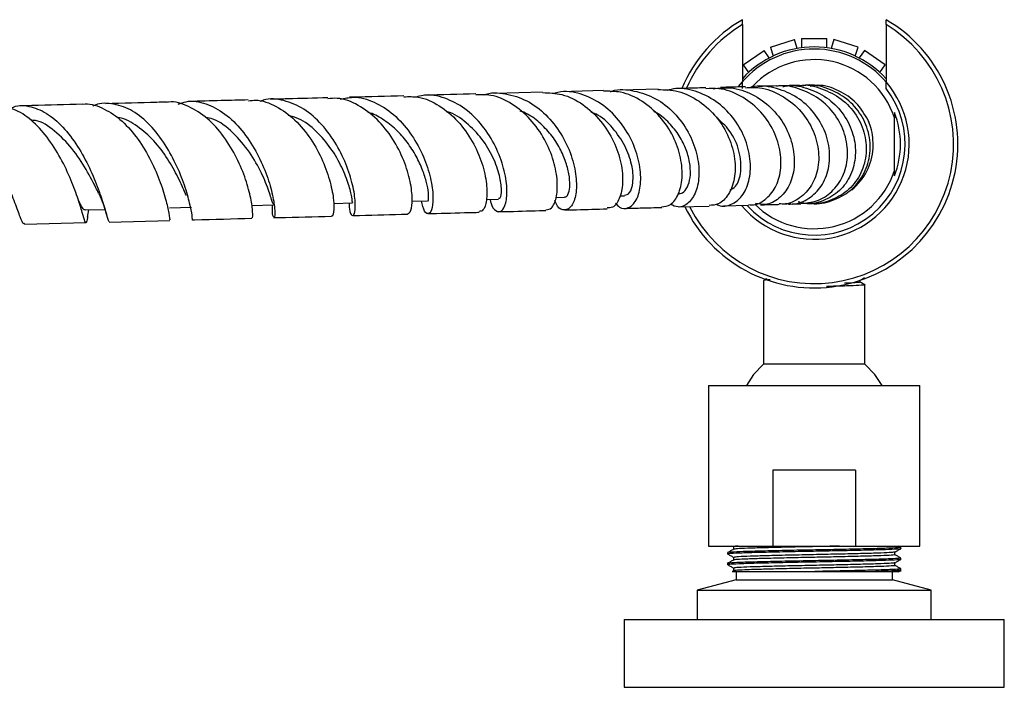
# Model space of a CAD drawing. Units: millimetres. Extents: x 5 to 995, y 5 to 995.
# Drawn here: x 523 to 582, y 765 to 805 of the extents above; entities that cross this region are included whole.
import ezdxf

# ---------------------------------------------------------------- set-up
doc = ezdxf.new("R2010")
doc.units = ezdxf.units.MM

msp = doc.modelspace()

# ---------------------------------------------------------------- linework, layer by layer
at = {"color": 7, "linetype": 'Continuous', "lineweight": 25}
for p, q in [((566.156, 804.386), (566.156, 804.676)), ((574.656, 804.386), (574.656, 804.676)), ((566.156, 804.386), (566.156, 800.999)), ((574.656, 804.386), (574.656, 800.999)), ((567.812, 803.05), (569.242, 803.501)), ((569.407, 802.977), (569.242, 803.501)), ((569.656, 803.565), (569.656, 803.015)), ((569.656, 803.565), (571.156, 803.565)), ((571.156, 803.017), (571.156, 803.565)), ((571.571, 803.501), (571.405, 802.977)), ((573.001, 803.05), (571.571, 803.501)), ((567.812, 803.05), (567.977, 802.526)), ((572.836, 802.526), (573.001, 803.05)), ((566.207, 802.004), (567.436, 802.864)), ((567.75, 802.416), (567.436, 802.864)), ((573.377, 802.864), (573.062, 802.415)), ((574.606, 802.004), (573.377, 802.864)), ((566.207, 802.004), (566.522, 801.554)), ((574.291, 801.555), (574.606, 802.004)), ((565.933, 800.725), (566.156, 800.999)), ((566.156, 800.611), (566.156, 800.999)), ((570.169, 800.755), (570.38, 800.771)), ((570.406, 800.815), (570.377, 800.814)), ((574.656, 800.611), (574.656, 800.999)), ((554.334, 800.391), (551.52, 800.317)), ((557.943, 800.486), (555.413, 800.42)), ((561.164, 800.572), (558.962, 800.513)), ((575.156, 795.753), (575.156, 798.876)), ((555.134, 794.161), (555.628, 794.174)), ((558.905, 794.262), (559.179, 794.269)), ((532.259, 793.557), (533.548, 793.591)), ((537.117, 793.684), (538.422, 793.719)), ((541.96, 793.814), (543.081, 793.843)), ((546.599, 793.936), (547.532, 793.961)), ((551.01, 794.051), (551.731, 794.07)), ((562.348, 793.6), (564.189, 793.649)), ((565.033, 793.671), (566.528, 793.711)), ((569.558, 793.877), (569.466, 793.899)), ((570.39, 793.814), (570.406, 793.815)), ((527.289, 793.426), (528.43, 793.456)), ((527.401, 792.997), (527.491, 793.432)), ((528.48, 793.296), (528.518, 793.177)), ((523.681, 792.579), (527.309, 792.675)), ((528.687, 792.711), (532.277, 792.806)), ((567.406, 789.252), (567.406, 784.315)), ((573.136, 789.158), (573.136, 789.281)), ((573.406, 784.315), (573.406, 789.002)), ((573.406, 784.315), (567.406, 784.315)), ((564.156, 783.047), (564.156, 773.547)), ((564.156, 783.047), (576.656, 783.047)), ((576.656, 773.547), (576.656, 783.047)), ((567.957, 778.047), (567.957, 773.547)), ((572.856, 778.047), (567.957, 778.047)), ((572.856, 778.047), (572.856, 773.547)), ((564.156, 773.547), (567.957, 773.547)), ((567.957, 773.547), (572.856, 773.547)), ((572.856, 773.547), (576.656, 773.547)), ((575.524, 773.481), (575.409, 773.547)), ((575.531, 773.396), (575.531, 773.475)), ((565.281, 773.158), (565.281, 773.079)), ((565.293, 773.072), (565.346, 773.067)), ((575.531, 772.761), (575.531, 772.84)), ((565.281, 772.523), (565.281, 772.444)), ((565.293, 772.437), (565.346, 772.432)), ((565.781, 772.047), (565.781, 771.547)), ((570.44, 772.047), (574.054, 772.047)), ((575.031, 771.547), (575.031, 772.047)), ((575.375, 772.034), (575.529, 772.123)), ((575.531, 772.047), (575.531, 772.205)), ((565.781, 771.547), (563.481, 770.947)), ((565.781, 771.547), (575.031, 771.547)), ((577.331, 770.947), (575.031, 771.547)), ((563.481, 770.947), (563.481, 769.197)), ((563.481, 770.947), (577.331, 770.947)), ((577.331, 769.197), (577.331, 770.947)), ((559.156, 769.197), (559.156, 765.197)), ((559.156, 769.197), (581.656, 769.197)), ((581.656, 765.197), (581.656, 769.197)), ((559.156, 765.197), (581.656, 765.197))]:
    msp.add_line(p, q, dxfattribs=at)
at = {"color": 7, "linetype": 'Continuous', "lineweight": 25, "flags": 128}
for points in [[(570.057, 793.832), (570.682, 793.825), (570.8, 793.837)], [(567.406, 784.315), (566.809, 783.691), (566.394, 783.047)], [(574.419, 783.047), (574.004, 783.691), (573.406, 784.315)]]:
    msp.add_lwpolyline(points, dxfattribs=at)
at = {"color": 7, "linetype": 'Continuous', "lineweight": 25}
for radius, start, end in [(8.5, 120, 157.18368), (8.5, 205.84838, 60), (8.25, 121.00758, 156.31343), (8.25, 206.7723, 58.99242), (5.625, 40.32083, 139.4545), (5.75, 42.34261, 137.65739), (5, 18.19487, 136.92347), (5.625, 220.17672, 40.92606), (5.379, 222.41248, 37.80132), (5.104, 338.53045, 21.46955), (3.5, 309.4425, 356.11239), (5, 225.29304, 341.80513)]:
    msp.add_arc((570.406, 797.315), radius, start, end, dxfattribs=at)
for points, knots in [([(558.344, 800.419), (558.375, 800.431), (558.82, 800.604), (559.77, 800.507), (561.044, 800.081), (562.157, 799.203), (562.997, 798.052), (563.5, 796.764), (563.642, 795.517), (563.447, 794.469), (562.985, 793.785), (562.414, 793.511), (562.05, 793.685), (561.901, 793.756)], [0, 0, 0, 0, 0.007804, 0.109696, 0.211622, 0.313693, 0.415905, 0.518286, 0.620799, 0.723428, 0.826097, 0.928665, 1, 1, 1, 1]), ([(564.633, 793.768), (564.672, 793.745), (564.953, 793.581), (565.523, 793.713), (566.172, 794.195), (566.592, 795.106), (566.683, 796.274), (566.4, 797.56), (565.743, 798.788), (564.76, 799.805), (563.548, 800.442), (562.466, 800.684), (561.858, 800.539), (561.682, 800.497)], [0, 0, 0, 0, 0.017069, 0.120717, 0.224895, 0.329551, 0.434436, 0.539384, 0.644207, 0.748799, 0.853163, 0.957304, 1, 1, 1, 1]), ([(564.001, 800.646), (563.966, 800.646), (563.59, 800.636), (562.973, 800.619), (562.37, 800.603), (562.144, 800.597)], [0, 0, 0, 0, 0.060044, 0.6469524, 1, 1, 1, 1]), ([(566.531, 793.748), (566.591, 793.737), (566.935, 793.677), (567.531, 794.002), (568.151, 794.703), (568.474, 795.757), (568.432, 796.985), (567.996, 798.244), (567.188, 799.378), (566.078, 800.208), (564.96, 800.649), (564.256, 800.605), (564.002, 800.589)], [0, 0, 0, 0, 0.023559, 0.134712, 0.246509, 0.359231, 0.472854, 0.587362, 0.702559, 0.818235, 0.934227, 1, 1, 1, 1]), ([(564.423, 800.593), (564.773, 800.631), (565.561, 800.718), (566.77, 800.311), (567.888, 799.524), (568.723, 798.426), (569.197, 797.174), (569.276, 795.922), (568.974, 794.829), (568.356, 794.059), (567.617, 793.681), (567.123, 793.774), (566.926, 793.811)], [0, 0, 0, 0, 0.083546, 0.188495, 0.293561, 0.398936, 0.504678, 0.610795, 0.717136, 0.823527, 0.929803, 1, 1, 1, 1]), ([(566.341, 800.708), (566.249, 800.706), (565.807, 800.694), (565.298, 800.681), (564.874, 800.67), (564.863, 800.669)], [0, 0, 0, 0, 0.204127, 0.980151, 1, 1, 1, 1]), ([(566.341, 800.654), (566.618, 800.668), (567.344, 800.703), (568.476, 800.25), (569.567, 799.412), (570.338, 798.274), (570.713, 797.008), (570.666, 795.774), (570.228, 794.719), (569.477, 794.028), (568.785, 793.715), (568.398, 793.782), (568.337, 793.793)], [0, 0, 0, 0, 0.0704282, 0.1851022, 0.2999185, 0.4147013, 0.5291839, 0.6430941, 0.7561942, 0.8683189, 0.9793826, 1, 1, 1, 1]), ([(568.712, 793.831), (568.816, 793.808), (569.253, 793.713), (570.008, 794.002), (570.795, 794.671), (571.279, 795.702), (571.376, 796.922), (571.055, 798.189), (570.338, 799.333), (569.293, 800.222), (568.043, 800.688), (567.075, 800.82), (566.61, 800.669), (566.561, 800.653)], [0, 0, 0, 0, 0.033016, 0.138662, 0.244912, 0.351509, 0.458277, 0.564953, 0.671335, 0.777289, 0.882764, 0.987804, 1, 1, 1, 1]), ([(568.175, 800.757), (567.942, 800.751), (567.619, 800.742), (567.198, 800.731), (567.079, 800.728)], [0, 0, 0, 0, 0.717626, 1, 1, 1, 1]), ([(569.622, 793.817), (569.934, 793.84), (570.605, 793.891), (571.489, 794.472), (572.146, 795.377), (572.44, 796.527), (572.319, 797.773), (571.776, 798.963), (570.857, 799.96), (569.663, 800.576), (568.707, 800.834), (568.223, 800.744), (568.178, 800.736)], [0, 0, 0, 0, 0.093967, 0.202375, 0.311821, 0.422398, 0.534172, 0.646942, 0.760436, 0.874357, 0.988426, 1, 1, 1, 1]), ([(568.541, 800.72), (568.638, 800.741), (569.159, 800.851), (570.142, 800.619), (571.309, 800.028), (572.22, 799.066), (572.773, 797.894), (572.909, 796.641), (572.62, 795.467), (571.946, 794.505), (570.982, 793.936), (570.18, 793.716), (569.771, 793.824), (569.733, 793.834)], [0, 0, 0, 0, 0.024261, 0.129746, 0.235407, 0.341551, 0.448302, 0.555742, 0.663747, 0.772114, 0.880572, 0.988863, 1, 1, 1, 1]), ([(569.528, 800.792), (569.452, 800.79), (569.244, 800.785), (568.974, 800.778), (568.802, 800.773)], [0, 0, 0, 0, 0.364671, 1, 1, 1, 1]), ([(569.528, 800.791), (569.531, 800.791), (569.966, 800.873), (570.869, 800.63), (572.045, 800.048), (572.948, 799.069), (573.463, 797.884), (573.536, 796.622), (573.166, 795.451), (572.406, 794.5), (571.369, 793.944), (570.523, 793.729), (570.098, 793.83), (570.06, 793.839)], [0, 0, 0, 0, 0.000791, 0.111477, 0.222655, 0.333972, 0.445292, 0.5562, 0.666359, 0.775431, 0.883164, 0.989627, 1, 1, 1, 1]), ([(570.119, 793.848), (570.165, 793.837), (570.611, 793.73), (571.489, 793.942), (572.561, 794.497), (573.354, 795.443), (573.759, 796.611), (573.722, 797.869), (573.245, 799.055), (572.383, 800.033), (571.244, 800.634), (570.297, 800.876), (569.802, 800.778), (569.727, 800.764)], [0, 0, 0, 0, 0.012381, 0.119897, 0.227969, 0.336529, 0.445228, 0.553806, 0.6619, 0.769218, 0.87568, 0.981216, 1, 1, 1, 1]), ([(570.261, 800.811), (570.208, 800.81), (570.125, 800.808), (569.964, 800.804), (569.904, 800.802)], [0, 0, 0, 0, 0.631754, 1, 1, 1, 1]), ([(570.166, 800.767), (570.246, 800.793), (570.368, 800.833), (570.49, 800.801), (570.532, 800.79)], [0, 0, 0, 0, 0.6571537, 1, 1, 1, 1]), ([(573.594, 798.728), (573.382, 799.09), (572.958, 799.813), (571.883, 800.512), (570.932, 800.846), (570.384, 800.781), (570.265, 800.767)], [0, 0, 0, 0, 0.304825, 0.60983, 0.915248, 1, 1, 1, 1]), ([(542.881, 793.838), (542.887, 793.714), (542.905, 793.298), (543.059, 793.042), (543.217, 793.137), (543.282, 793.736), (543.161, 794.725), (542.798, 795.972), (542.172, 797.298), (541.298, 798.512), (540.221, 799.457), (539.029, 799.944), (538.117, 800.059), (537.666, 799.868), (537.599, 799.84)], [0, 0, 0, 0, 0.040194, 0.134108, 0.228343, 0.322804, 0.417445, 0.512147, 0.606832, 0.701402, 0.795763, 0.889884, 0.983726, 1, 1, 1, 1]), ([(541.616, 800.055), (540.826, 800.034), (539.715, 800.005), (538.561, 799.974), (538.227, 799.966)], [0, 0, 0, 0, 0.711027, 1, 1, 1, 1]), ([(546.325, 793.18), (546.402, 793.223), (546.557, 793.31), (546.652, 794.03), (546.539, 795.076), (546.159, 796.348), (545.496, 797.656), (544.571, 798.83), (543.44, 799.666), (542.414, 800.081), (541.807, 800.014), (541.619, 799.993)], [0, 0, 0, 0, 0.1158419, 0.2333416, 0.3512678, 0.4696084, 0.5883919, 0.7075329, 0.8269466, 0.9465025, 1, 1, 1, 1]), ([(542.357, 799.967), (542.613, 800.024), (543.278, 800.173), (544.382, 799.859), (545.541, 799.124), (546.521, 798.023), (547.252, 796.736), (547.703, 795.433), (547.879, 794.299), (547.822, 793.494), (547.612, 793.143), (547.34, 793.259), (547.225, 793.724), (547.169, 793.951)], [0, 0, 0, 0, 0.058504, 0.152445, 0.246519, 0.340817, 0.435313, 0.530008, 0.624837, 0.719721, 0.814583, 0.909288, 1, 1, 1, 1]), ([(546.119, 800.174), (545.112, 800.147), (544.055, 800.119), (542.951, 800.09), (542.899, 800.089)], [0, 0, 0, 0, 0.952922, 1, 1, 1, 1]), ([(546.119, 800.119), (546.407, 800.129), (547.126, 800.155), (548.247, 799.636), (549.35, 798.714), (550.216, 797.495), (550.789, 796.176), (551.056, 794.93), (551.045, 793.954), (550.847, 793.364), (550.656, 793.345), (550.575, 793.337)], [0, 0, 0, 0, 0.0799206, 0.199516, 0.3192024, 0.4387994, 0.5582012, 0.6772746, 0.7959195, 0.914099, 1, 1, 1, 1]), ([(551.231, 794.057), (551.242, 793.99), (551.304, 793.616), (551.575, 793.322), (551.914, 793.293), (552.184, 793.779), (552.262, 794.674), (552.079, 795.864), (551.594, 797.179), (550.811, 798.436), (549.771, 799.467), (548.559, 800.088), (547.539, 800.302), (546.986, 800.139), (546.847, 800.098)], [0, 0, 0, 0, 0.020423, 0.114393, 0.20874, 0.303447, 0.39841, 0.493548, 0.588718, 0.683837, 0.778812, 0.873607, 0.968222, 1, 1, 1, 1]), ([(550.381, 800.287), (550.378, 800.287), (549.405, 800.261), (548.37, 800.234), (547.338, 800.206)], [0, 0, 0, 0, 0.003313, 1, 1, 1, 1]), ([(554.531, 793.432), (554.644, 793.449), (554.896, 793.488), (555.17, 794.1), (555.246, 795.077), (555.031, 796.311), (554.494, 797.614), (553.648, 798.822), (552.547, 799.74), (551.412, 800.262), (550.677, 800.241), (550.38, 800.233)], [0, 0, 0, 0, 0.092724, 0.20925, 0.326325, 0.44397, 0.562178, 0.680871, 0.799916, 0.919211, 1, 1, 1, 1]), ([(550.831, 800.217), (550.837, 800.219), (551.245, 800.4), (552.153, 800.332), (553.422, 799.953), (554.563, 799.095), (555.467, 797.947), (556.074, 796.646), (556.357, 795.376), (556.337, 794.311), (556.068, 793.594), (555.657, 793.355), (555.265, 793.495), (555.105, 793.863), (555.054, 793.982)], [0, 0, 0, 0, 0.001288, 0.096254, 0.191236, 0.28633, 0.381591, 0.477045, 0.572674, 0.668388, 0.764098, 0.859663, 0.95499, 1, 1, 1, 1]), ([(554.332, 800.363), (554.717, 800.351), (555.546, 800.324), (556.748, 799.708), (557.808, 798.729), (558.583, 797.491), (559.021, 796.184), (559.117, 794.975), (558.909, 794.058), (558.542, 793.538), (558.258, 793.544), (558.151, 793.546)], [0, 0, 0, 0, 0.102896, 0.22168, 0.340481, 0.459169, 0.577574, 0.695501, 0.812847, 0.929548, 1, 1, 1, 1]), ([(558.65, 793.824), (558.724, 793.737), (558.959, 793.465), (559.426, 793.498), (559.889, 793.92), (560.16, 794.783), (560.142, 795.936), (559.789, 797.234), (559.096, 798.494), (558.104, 799.554), (556.897, 800.236), (555.782, 800.507), (555.133, 800.355), (554.913, 800.303)], [0, 0, 0, 0, 0.046259, 0.145794, 0.245799, 0.346096, 0.446586, 0.54715, 0.647702, 0.748175, 0.848475, 0.948585, 1, 1, 1, 1]), ([(561.378, 793.601), (561.558, 793.627), (561.947, 793.682), (562.405, 794.312), (562.64, 795.284), (562.552, 796.501), (562.109, 797.788), (561.319, 798.983), (560.239, 799.905), (559.065, 800.45), (558.279, 800.444), (557.941, 800.442)], [0, 0, 0, 0, 0.098821, 0.213075, 0.327899, 0.443382, 0.559479, 0.676181, 0.793412, 0.911004, 1, 1, 1, 1]), ([(561.162, 800.548), (561.563, 800.536), (562.415, 800.51), (563.633, 799.905), (564.677, 798.947), (565.405, 797.733), (565.759, 796.442), (565.733, 795.237), (565.368, 794.298), (564.807, 793.727), (564.371, 793.703), (564.185, 793.693)], [0, 0, 0, 0, 0.103967, 0.22082, 0.337624, 0.454197, 0.57035, 0.685976, 0.800958, 0.915205, 1, 1, 1, 1]), ([(523.681, 792.635), (523.663, 792.62), (523.596, 792.56), (523.436, 792.966), (523.132, 793.792), (522.68, 794.962), (522.069, 796.271), (521.306, 797.544), (520.421, 798.605), (519.463, 799.284), (518.568, 799.539), (518.034, 799.341), (517.812, 799.259)], [0, 0, 0, 0, 0.039585, 0.15033, 0.261221, 0.372106, 0.482884, 0.593402, 0.703514, 0.813144, 0.922214, 1, 1, 1, 1]), ([(527.412, 793.078), (527.387, 792.931), (527.333, 792.608), (527.267, 792.688), (527.117, 793.206), (526.836, 794.143), (526.382, 795.352), (525.741, 796.667), (524.923, 797.909), (523.964, 798.886), (522.978, 799.486), (522.335, 799.496), (522.046, 799.501)], [0, 0, 0, 0, 0.085193, 0.188236, 0.291367, 0.394717, 0.498297, 0.602158, 0.706242, 0.810481, 0.914761, 1, 1, 1, 1]), ([(522.832, 799.419), (522.895, 799.452), (523.284, 799.658), (524.067, 799.575), (525.106, 799.132), (526.084, 798.233), (526.935, 797.052), (527.621, 795.741), (528.122, 794.481), (528.443, 793.464), (528.612, 792.811), (528.661, 792.765), (528.684, 792.743)], [0, 0, 0, 0, 0.02118, 0.130395, 0.23994, 0.349866, 0.460269, 0.571098, 0.682323, 0.793837, 0.905521, 1, 1, 1, 1]), ([(527.1, 799.672), (526.113, 799.645), (524.918, 799.614), (523.688, 799.581), (523.475, 799.576)], [0, 0, 0, 0, 0.826349, 1, 1, 1, 1]), ([(527.1, 799.666), (527.109, 799.668), (527.484, 799.763), (528.261, 799.496), (529.344, 798.85), (530.313, 797.778), (531.104, 796.502), (531.686, 795.187), (532.055, 794.013), (532.236, 793.187), (532.277, 792.784), (532.277, 792.846), (532.277, 792.863)], [0, 0, 0, 0, 0.002885, 0.122073, 0.241541, 0.361213, 0.480902, 0.600501, 0.71989, 0.838988, 0.957789, 1, 1, 1, 1]), ([(533.622, 792.851), (533.622, 792.848), (533.623, 792.767), (533.609, 793.067), (533.477, 793.758), (533.171, 794.862), (532.655, 796.151), (531.925, 797.463), (531.008, 798.601), (529.949, 799.424), (528.834, 799.744), (528.061, 799.764), (527.714, 799.561), (527.712, 799.559)], [0, 0, 0, 0, 0.004612, 0.11533, 0.226238, 0.337263, 0.448236, 0.559059, 0.669603, 0.779801, 0.889628, 0.999063, 1, 1, 1, 1]), ([(532.071, 799.803), (531.881, 799.798), (530.707, 799.767), (529.497, 799.735), (528.482, 799.708)], [0, 0, 0, 0, 0.161757, 1, 1, 1, 1]), ([(537.133, 792.984), (537.14, 792.969), (537.174, 792.899), (537.199, 793.27), (537.098, 794.058), (536.797, 795.206), (536.262, 796.51), (535.492, 797.796), (534.515, 798.895), (533.396, 799.588), (532.546, 799.882), (532.117, 799.788), (532.074, 799.778)], [0, 0, 0, 0, 0.033391, 0.151528, 0.269966, 0.388743, 0.50789, 0.627363, 0.747068, 0.866924, 0.986779, 1, 1, 1, 1]), ([(532.767, 799.679), (532.925, 799.737), (533.458, 799.934), (534.423, 799.755), (535.556, 799.166), (536.571, 798.161), (537.396, 796.916), (537.994, 795.595), (538.354, 794.386), (538.502, 793.463), (538.488, 792.949), (538.407, 792.962), (538.324, 793.257), (538.348, 793.643), (538.352, 793.717)], [0, 0, 0, 0, 0.039163, 0.132134, 0.225285, 0.318694, 0.412388, 0.506361, 0.600578, 0.694935, 0.789348, 0.883683, 0.977867, 1, 1, 1, 1]), ([(536.918, 799.931), (536.385, 799.917), (535.235, 799.886), (534.044, 799.855), (533.404, 799.838)], [0, 0, 0, 0, 0.462673, 1, 1, 1, 1]), ([(536.921, 799.874), (537.066, 799.894), (537.616, 799.973), (538.584, 799.595), (539.707, 798.794), (540.652, 797.635), (541.359, 796.322), (541.802, 795.035), (541.994, 793.942), (541.981, 793.268), (541.886, 792.978), (541.833, 793.062), (541.832, 793.065)], [0, 0, 0, 0, 0.042686, 0.162174, 0.281834, 0.401567, 0.521233, 0.640721, 0.759882, 0.878659, 0.99702, 1, 1, 1, 1]), ([(533.241, 794.283), (533.222, 794.327), (533.119, 794.571), (532.782, 795.351), (532.17, 796.447), (531.353, 797.557), (530.374, 798.394), (529.616, 798.856), (529.213, 798.872), (529.176, 798.873)], [0, 0, 0, 0, 0.0420283, 0.230493, 0.4188654, 0.6069027, 0.7943957, 0.9811271, 1, 1, 1, 1]), ([(538.417, 793.777), (538.399, 793.784), (538.357, 793.801), (538.172, 794.485), (537.741, 795.574), (537.028, 796.865), (536.04, 798.02), (535.113, 798.761), (534.535, 798.867), (534.386, 798.895)], [0, 0, 0, 0, 0.119749, 0.284545, 0.449611, 0.614544, 0.779226, 0.943338, 1, 1, 1, 1]), ([(543.08, 793.887), (543.081, 793.874), (543.086, 793.81), (543.06, 794.16), (542.884, 794.888), (542.486, 795.93), (541.849, 797.067), (540.969, 798.094), (540.086, 798.804), (539.494, 798.961), (539.292, 799.015)], [0, 0, 0, 0, 0.038311, 0.185645, 0.33337, 0.481243, 0.629071, 0.776683, 0.923864, 1, 1, 1, 1]), ([(547.532, 793.961), (547.532, 793.961), (547.555, 793.919), (547.594, 794.069), (547.592, 794.425), (547.487, 795.027), (547.255, 795.771), (546.872, 796.605), (546.344, 797.439), (545.674, 798.205), (544.889, 798.795), (544.308, 799.132), (543.997, 799.184), (543.986, 799.186)], [0, 0, 0, 0, 0.00008, 0.110415, 0.220974, 0.331774, 0.442656, 0.553577, 0.664446, 0.77515, 0.8857, 0.995973, 1, 1, 1, 1]), ([(551.726, 794.128), (551.76, 794.122), (551.854, 794.104), (551.93, 794.577), (551.82, 795.426), (551.446, 796.513), (550.78, 797.651), (549.844, 798.595), (549.082, 799.154), (548.652, 799.233), (548.628, 799.237)], [0, 0, 0, 0, 0.085307, 0.235982, 0.387028, 0.538244, 0.689438, 0.840347, 0.990955, 1, 1, 1, 1]), ([(555.627, 794.205), (555.655, 794.198), (555.751, 794.173), (555.885, 794.407), (555.967, 794.87), (555.917, 795.54), (555.706, 796.333), (555.325, 797.177), (554.769, 797.996), (554.061, 798.691), (553.454, 799.131), (553.082, 799.249), (553.012, 799.271)], [0, 0, 0, 0, 0.046921, 0.162264, 0.277942, 0.393793, 0.509809, 0.625816, 0.74175, 0.857553, 0.97311, 1, 1, 1, 1]), ([(559.175, 794.293), (559.283, 794.32), (559.515, 794.377), (559.716, 795.012), (559.679, 795.951), (559.318, 797.082), (558.62, 798.166), (557.867, 798.939), (557.326, 799.162), (557.181, 799.222)], [0, 0, 0, 0, 0.139596, 0.299543, 0.459904, 0.620456, 0.780853, 0.941024, 1, 1, 1, 1]), ([(562.334, 794.37), (562.431, 794.383), (562.649, 794.41), (562.921, 794.752), (563.088, 795.313), (563.091, 796.044), (562.903, 796.869), (562.515, 797.716), (561.934, 798.488), (561.378, 799.018), (561, 799.202), (560.911, 799.246)], [0, 0, 0, 0, 0.099715, 0.222462, 0.345545, 0.468894, 0.592289, 0.715701, 0.838959, 0.961991, 1, 1, 1, 1]), ([(565.425, 794.612), (565.539, 794.669), (565.863, 794.833), (566.127, 795.676), (566.03, 796.871), (565.524, 798.082), (564.897, 798.654), (564.627, 798.9)], [0, 0, 0, 0, 0.126611, 0.359012, 0.59203, 0.824839, 1, 1, 1, 1]), ([(575.156, 799.183), (575.156, 799.147), (575.156, 799.077), (575.156, 798.975), (575.156, 798.905), (575.156, 798.876)], [0, 0, 0, 0, 0.3654286, 0.7308717, 1, 1, 1, 1]), ([(528.075, 794.391), (528.033, 794.476), (527.858, 794.831), (527.35, 795.826), (526.52, 797.087), (525.482, 798.131), (524.621, 798.714), (524.139, 798.726), (524.049, 798.728)], [0, 0, 0, 0, 0.070473, 0.291291, 0.511697, 0.731448, 0.950084, 1, 1, 1, 1]), ([(573.898, 797.077), (573.887, 797.496), (573.872, 798.069), (573.653, 798.589), (573.594, 798.728)], [0, 0, 0, 0, 0.732412, 1, 1, 1, 1]), ([(573.658, 798.562), (573.653, 798.594), (573.645, 798.653), (573.618, 798.708), (573.606, 798.733)], [0, 0, 0, 0, 0.53378, 1, 1, 1, 1]), ([(575.156, 795.446), (575.156, 795.517), (575.156, 795.614), (575.156, 795.724), (575.156, 795.753)], [0, 0, 0, 0, 0.730871, 1, 1, 1, 1]), ([(528.083, 794.371), (528.17, 794.174), (528.332, 793.808), (528.434, 793.458), (528.48, 793.296)], [0, 0, 0, 0, 0.537912, 1, 1, 1, 1]), ([(527.293, 793.46), (527.282, 793.449), (527.192, 793.354), (527.089, 793.555), (526.906, 793.92), (526.868, 793.995)], [0, 0, 0, 0, 0.098428, 0.815447, 1, 1, 1, 1]), ([(567.238, 793.73), (567.538, 793.738), (567.952, 793.749), (568.251, 793.757), (568.334, 793.759)], [0, 0, 0, 0, 0.725507, 1, 1, 1, 1]), ([(568.891, 793.774), (569.028, 793.777), (569.319, 793.785), (569.52, 793.79), (569.625, 793.793)], [0, 0, 0, 0, 0.474631, 1, 1, 1, 1]), ([(569.985, 793.803), (570.072, 793.805), (570.205, 793.809), (570.27, 793.811), (570.293, 793.811)], [0, 0, 0, 0, 0.648284, 1, 1, 1, 1]), ([(538.439, 792.969), (538.533, 792.971), (539.699, 793.002), (540.81, 793.031), (541.831, 793.058)], [0, 0, 0, 0, 0.080455, 1, 1, 1, 1]), ([(543.098, 793.092), (543.232, 793.095), (544.345, 793.125), (545.399, 793.153), (546.326, 793.177)], [0, 0, 0, 0, 0.120876, 1, 1, 1, 1]), ([(547.547, 793.209), (547.717, 793.214), (548.639, 793.238), (549.642, 793.265), (550.466, 793.286), (550.579, 793.289)], [0, 0, 0, 0, 0.16278, 0.885405, 1, 1, 1, 1]), ([(551.746, 793.32), (551.949, 793.326), (552.85, 793.349), (553.78, 793.374), (554.487, 793.393), (554.535, 793.394)], [0, 0, 0, 0, 0.2136185, 0.9467243, 1, 1, 1, 1]), ([(555.645, 793.423), (555.879, 793.429), (556.738, 793.452), (557.557, 793.474), (558.154, 793.49)], [0, 0, 0, 0, 0.272088, 1, 1, 1, 1]), ([(559.191, 793.517), (559.5, 793.525), (560.261, 793.545), (560.964, 793.564), (561.381, 793.575)], [0, 0, 0, 0, 0.407022, 1, 1, 1, 1]), ([(533.621, 792.841), (533.657, 792.842), (534.86, 792.874), (536.013, 792.905), (537.132, 792.934)], [0, 0, 0, 0, 0.029408, 1, 1, 1, 1]), ([(567.81, 789.292), (567.747, 789.289), (567.453, 789.276), (567.427, 789.262), (567.406, 789.252)], [0, 0, 0, 0, 0.211779, 1, 1, 1, 1]), ([(567.604, 789.368), (567.585, 789.357), (567.52, 789.319), (567.455, 789.282), (567.409, 789.255)], [0, 0, 0, 0, 0.304746, 1, 1, 1, 1]), ([(573.38, 789.006), (573.39, 789.004), (573.483, 788.993), (573.223, 788.971), (572.587, 788.94), (571.805, 788.915), (571.274, 788.901), (571.131, 788.897)], [0, 0, 0, 0, 0.033295, 0.320233, 0.607171, 0.894109, 1, 1, 1, 1]), ([(573.136, 789.158), (573.09, 789.148), (573, 789.127), (572.595, 789.105), (572.252, 789.093), (572.209, 789.091)], [0, 0, 0, 0, 0.466393, 0.932853, 1, 1, 1, 1]), ([(573.133, 789.28), (573.178, 789.306), (573.262, 789.355), (573.347, 789.404), (573.387, 789.426)], [0, 0, 0, 0, 0.5329619, 1, 1, 1, 1]), ([(573.403, 789.005), (573.358, 789.032), (573.269, 789.083), (573.18, 789.135), (573.136, 789.16)], [0, 0, 0, 0, 0.5061901, 1, 1, 1, 1]), ([(575.492, 773.475), (575.485, 773.469), (575.469, 773.452), (574.946, 773.424), (574.046, 773.395), (572.831, 773.366), (571.418, 773.336), (569.917, 773.308), (568.458, 773.278), (567.165, 773.248), (566.129, 773.22), (565.496, 773.19), (565.224, 773.169), (565.293, 773.159), (565.299, 773.158)], [0, 0, 0, 0, 0.068125, 0.161403, 0.253171, 0.34516, 0.438398, 0.529551, 0.622301, 0.715167, 0.806263, 0.899453, 0.991621, 1, 1, 1, 1]), ([(565.628, 773.36), (565.571, 773.327), (565.456, 773.261), (565.342, 773.194), (565.284, 773.161)], [0, 0, 0, 0, 0.499875, 1, 1, 1, 1]), ([(575.518, 773.396), (575.523, 773.396), (575.592, 773.385), (575.327, 773.365), (574.705, 773.335), (573.676, 773.307), (572.389, 773.277), (570.932, 773.247), (569.431, 773.219), (568.014, 773.189), (566.793, 773.16), (565.885, 773.131), (565.35, 773.103), (565.328, 773.086), (565.319, 773.079)], [0, 0, 0, 0, 0.006201, 0.098296, 0.191506, 0.282622, 0.375441, 0.468239, 0.559365, 0.652584, 0.744647, 0.836342, 0.929628, 1, 1, 1, 1]), ([(565.625, 773.515), (565.625, 773.489), (565.625, 773.436), (565.625, 773.384), (565.625, 773.358)], [0, 0, 0, 0, 0.5051246, 1, 1, 1, 1]), ([(571.901, 773.547), (571.648, 773.542), (571.041, 773.528), (570.372, 773.515), (569.523, 773.497), (568.589, 773.476), (567.379, 773.446), (566.428, 773.419), (565.785, 773.388), (565.683, 773.369), (565.633, 773.36)], [0, 0, 0, 0, 0.089988, 0.215661, 0.222349, 0.379272, 0.536389, 0.690513, 0.848179, 1, 1, 1, 1]), ([(565.911, 773.547), (565.847, 773.544), (565.642, 773.533), (565.657, 773.523), (565.667, 773.515)], [0, 0, 0, 0, 0.309681, 1, 1, 1, 1]), ([(575.175, 773.194), (575.129, 773.185), (575.034, 773.166), (574.404, 773.136), (573.46, 773.109), (572.255, 773.079), (570.897, 773.049), (569.496, 773.021), (568.175, 772.99), (567.035, 772.961), (566.189, 772.933), (565.686, 772.904), (565.673, 772.888), (565.667, 772.88)], [0, 0, 0, 0, 0.088366, 0.182615, 0.274745, 0.368598, 0.46243, 0.554571, 0.648828, 0.741917, 0.834632, 0.928958, 1, 1, 1, 1]), ([(575.185, 773.194), (575.242, 773.227), (575.357, 773.294), (575.471, 773.36), (575.529, 773.393)], [0, 0, 0, 0, 0.500108, 1, 1, 1, 1]), ([(575.188, 773.039), (575.188, 773.065), (575.188, 773.118), (575.188, 773.17), (575.188, 773.196)], [0, 0, 0, 0, 0.505606, 1, 1, 1, 1]), ([(575.492, 772.84), (575.485, 772.834), (575.469, 772.817), (574.946, 772.789), (574.046, 772.76), (572.831, 772.731), (571.418, 772.701), (569.917, 772.673), (568.458, 772.643), (567.165, 772.613), (566.129, 772.585), (565.496, 772.555), (565.224, 772.534), (565.293, 772.524), (565.299, 772.523)], [0, 0, 0, 0, 0.068125, 0.161403, 0.253171, 0.34516, 0.438398, 0.529551, 0.622301, 0.715167, 0.806263, 0.899453, 0.991621, 1, 1, 1, 1]), ([(565.628, 772.725), (565.571, 772.692), (565.456, 772.626), (565.342, 772.559), (565.284, 772.526)], [0, 0, 0, 0, 0.4998453, 1, 1, 1, 1]), ([(565.315, 773.067), (565.372, 773.034), (565.486, 772.968), (565.6, 772.902), (565.658, 772.869)], [0, 0, 0, 0, 0.499909, 1, 1, 1, 1]), ([(575.518, 772.761), (575.523, 772.761), (575.592, 772.75), (575.327, 772.73), (574.705, 772.7), (573.676, 772.672), (572.389, 772.642), (570.932, 772.612), (569.431, 772.584), (568.014, 772.554), (566.793, 772.525), (565.885, 772.496), (565.35, 772.468), (565.328, 772.451), (565.319, 772.444)], [0, 0, 0, 0, 0.006201, 0.098296, 0.191506, 0.282622, 0.375441, 0.468239, 0.559365, 0.652584, 0.744647, 0.836342, 0.929628, 1, 1, 1, 1]), ([(565.625, 772.88), (565.625, 772.854), (565.625, 772.801), (565.625, 772.749), (565.625, 772.723)], [0, 0, 0, 0, 0.505089, 1, 1, 1, 1]), ([(575.175, 773.039), (575.179, 773.038), (575.244, 773.028), (574.997, 773.008), (574.416, 772.977), (573.457, 772.95), (572.329, 772.922), (571.15, 772.895), (570.373, 772.88), (569.523, 772.862), (568.589, 772.841), (567.379, 772.811), (566.428, 772.784), (565.785, 772.753), (565.683, 772.734), (565.633, 772.725)], [0, 0, 0, 0, 0.0063699, 0.0994544, 0.1936664, 0.2857613, 0.3795777, 0.4563594, 0.5314371, 0.5354325, 0.6291787, 0.7230414, 0.8151155, 0.9093056, 1, 1, 1, 1]), ([(575.185, 772.559), (575.242, 772.592), (575.357, 772.659), (575.471, 772.725), (575.529, 772.758)], [0, 0, 0, 0, 0.5001366, 1, 1, 1, 1]), ([(575.524, 772.846), (575.466, 772.879), (575.354, 772.944), (575.242, 773.008), (575.188, 773.04)], [0, 0, 0, 0, 0.511988, 1, 1, 1, 1]), ([(565.315, 772.432), (565.372, 772.399), (565.486, 772.333), (565.6, 772.267), (565.658, 772.234)], [0, 0, 0, 0, 0.499891, 1, 1, 1, 1]), ([(565.781, 772.047), (565.753, 772.047), (565.541, 772.047), (565.499, 772.047), (565.894, 772.047), (566.826, 772.047), (568.173, 772.047), (569.457, 772.047), (570.231, 772.047), (570.44, 772.047)], [0, 0, 0, 0, 0.027386, 0.203714, 0.38178, 0.563178, 0.744501, 0.930988, 1, 1, 1, 1]), ([(575.175, 772.404), (575.179, 772.403), (575.244, 772.393), (574.997, 772.373), (574.416, 772.342), (573.457, 772.315), (572.329, 772.287), (571.15, 772.26), (570.373, 772.245), (569.523, 772.227), (568.588, 772.206), (567.383, 772.176), (566.416, 772.149), (565.825, 772.118), (565.572, 772.098), (565.636, 772.087), (565.641, 772.086)], [0, 0, 0, 0, 0.006302, 0.0984, 0.191613, 0.282731, 0.375553, 0.45152, 0.525802, 0.529755, 0.622507, 0.715374, 0.806472, 0.899664, 0.991833, 1, 1, 1, 1]), ([(565.625, 772.245), (565.625, 772.219), (565.625, 772.166), (565.625, 772.113), (565.625, 772.087)], [0, 0, 0, 0, 0.4997886, 1, 1, 1, 1]), ([(575.175, 772.559), (575.129, 772.55), (575.034, 772.531), (574.404, 772.501), (573.46, 772.474), (572.255, 772.444), (570.897, 772.414), (569.496, 772.386), (568.175, 772.355), (567.035, 772.326), (566.189, 772.298), (565.686, 772.269), (565.673, 772.253), (565.667, 772.245)], [0, 0, 0, 0, 0.08837, 0.182619, 0.27475, 0.368604, 0.462436, 0.554577, 0.648835, 0.741924, 0.83464, 0.928966, 1, 1, 1, 1]), ([(575.492, 772.205), (575.485, 772.199), (575.469, 772.182), (574.946, 772.154), (574.046, 772.125), (572.831, 772.096), (571.578, 772.069), (570.759, 772.054), (570.44, 772.047)], [0, 0, 0, 0, 0.136772, 0.324041, 0.508277, 0.692958, 0.880147, 1, 1, 1, 1]), ([(575.518, 772.126), (575.523, 772.126), (575.592, 772.115), (575.324, 772.095), (574.792, 772.069), (574.256, 772.053), (574.054, 772.047)], [0, 0, 0, 0, 0.025003, 0.396347, 0.772188, 1, 1, 1, 1]), ([(574.054, 772.047), (574.189, 772.047), (574.69, 772.047), (575.277, 772.047), (575.339, 772.047), (575.367, 772.047)], [0, 0, 0, 0, 0.165819, 0.617472, 1, 1, 1, 1]), ([(575.188, 772.404), (575.188, 772.431), (575.188, 772.483), (575.188, 772.535), (575.188, 772.561)], [0, 0, 0, 0, 0.505641, 1, 1, 1, 1]), ([(575.524, 772.211), (575.466, 772.244), (575.354, 772.309), (575.242, 772.373), (575.188, 772.405)], [0, 0, 0, 0, 0.512022, 1, 1, 1, 1])]:
    msp.add_open_spline(points, degree=3, knots=knots, dxfattribs=at)

doc.saveas('drawing.dxf')
